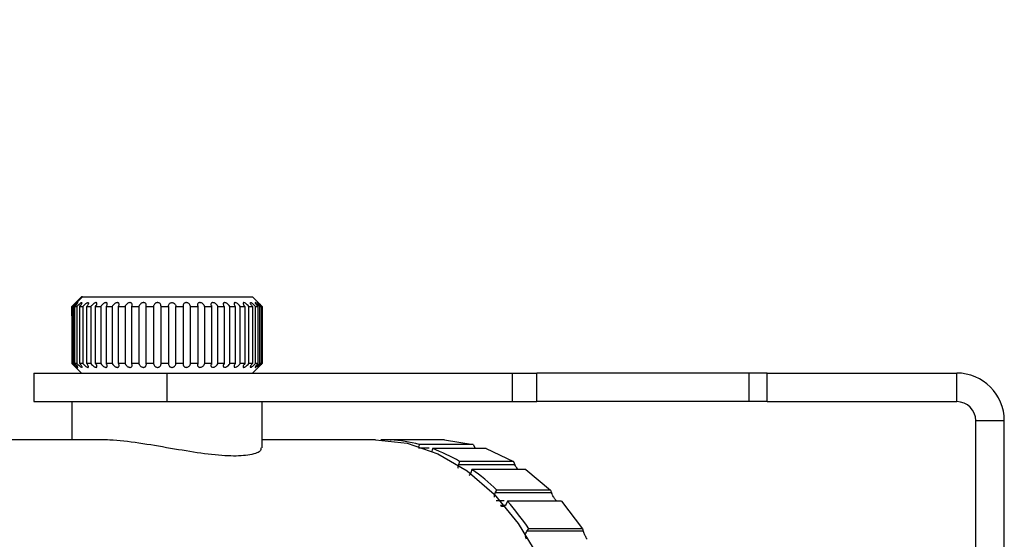
# Model space of a CAD drawing. Units: millimetres. Extents: x -39 to 2100, y 0 to 1485.
# Drawn here: x 1068 to 1119, y 1218 to 1246 of the extents above; entities that cross this region are included whole.
import ezdxf

# ---------------------------------------------------------------- set-up
doc = ezdxf.new("R2010")
doc.units = ezdxf.units.MM
doc.header["$LTSCALE"] = 5
doc.layers.add('レイヤー_1', color=179, linetype='Continuous')
doc.styles.add('SLDTEXTSTYLE0', font='TXT', dxfattribs={"width": 0.7, "bigfont": 'bigfont'})
doc.dimstyles.new('SLDDIMSTYLE1', dxfattribs={"dimtxt": 17.5, "dimasz": 7.5, "dimexe": 0, "dimexo": 0.0625, "dimgap": 4.375, "dimtad": 3, "dimdec": 1, "dimrnd": 1e-09, "dimzin": 12, "dimdsep": 46, "dimtxsty": 'SLDTEXTSTYLE0', "dimblk1": 'OPEN30', "dimblk2": 'OPEN30', "dimsah": 1, "dimcen": 0.09, "dimadec": 0, "dimazin": 3, "dimtfac": 1, "dimtdec": 1, "dimtofl": 0, "dimtmove": 0, "dimatfit": 3, "dimldrblk": 'OPEN30', "dimfxl": 1, "dimfrac": 2, "dimtolj": 1, "dimtzin": 12, "dimarcsym": 0})

# ---------------------------------------------------------------- blocks, each defined once
blk = doc.blocks.new('_Open30')
at = {"color": 0, "linetype": 'ByBlock', "lineweight": -2}
for p, q in [((-1, 0.267949), (0, 0)), ((0, 0), (-1, -0.267949)), ((0, 0), (-1, 0))]:
    blk.add_line(p, q, dxfattribs=at)
blk = doc.blocks.new('_D_4')
at = {"layer": 'レイヤー_1'}
for p, q in [((1037.668, 1213.466), (1037.668, 1287.217)), ((1238.348, 1213.465), (1238.349, 1287.217)), ((1037.668, 1282.217), (1238.349, 1282.217))]:
    blk.add_line(p, q, dxfattribs=at)
at = {"layer": 'レイヤー_1', "xscale": 7.5, "yscale": 7.5}
for p, rotation in [((1037.668, 1282.217), 179.9998622458), ((1238.349, 1282.217), 359.9998622458)]:
    blk.add_blockref('_Open30', p, dxfattribs=dict(at, rotation=rotation))
at = {"layer": 'レイヤー_1', "insert": (1114.025, 1304.776), "char_height": 17.5, "attachment_point": 1, "rotation": 359.9999, "style": 'SLDTEXTSTYLE0'}
blk.add_mtext('200.7', dxfattribs=at)

msp = doc.modelspace()

# ---------------------------------------------------------------- linework, layer by layer
at = {"color": 7, "linetype": 'Continuous', "lineweight": 25}
for p, q in [((1070.998, 1230.966), (1070.498, 1230.466)), ((1070.504, 1230.466), (1071.006, 1230.966)), ((1070.558, 1230.466), (1071.06, 1230.966)), ((1070.998, 1230.966), (1071.006, 1230.966)), ((1071.06, 1230.966), (1071.006, 1230.966)), ((1071.06, 1230.966), (1079.991, 1230.966)), ((1079.991, 1230.966), (1079.998, 1230.966)), ((1079.991, 1230.966), (1080.493, 1230.466)), ((1080.498, 1230.466), (1079.998, 1230.966)), ((1070.499, 1230.466), (1070.499, 1229.966)), ((1070.504, 1229.966), (1070.504, 1230.466)), ((1070.558, 1230.466), (1070.571, 1230.466)), ((1070.558, 1230.466), (1070.558, 1229.966)), ((1070.571, 1230.466), (1070.571, 1227.466)), ((1070.655, 1230.466), (1070.765, 1230.466)), ((1070.655, 1227.466), (1070.655, 1230.466)), ((1070.765, 1230.466), (1070.765, 1227.466)), ((1070.909, 1230.466), (1071.075, 1230.466)), ((1070.909, 1227.466), (1070.909, 1230.466)), ((1071.075, 1230.466), (1071.075, 1227.466)), ((1071.276, 1227.466), (1071.276, 1230.466)), ((1071.494, 1230.466), (1071.494, 1227.466)), ((1071.747, 1230.466), (1072.012, 1230.466)), ((1071.747, 1227.466), (1071.747, 1230.466)), ((1072.012, 1230.466), (1072.012, 1227.466)), ((1072.31, 1230.466), (1072.616, 1230.466)), ((1072.31, 1227.466), (1072.31, 1230.466)), ((1072.616, 1230.466), (1072.616, 1227.466)), ((1072.952, 1230.466), (1073.29, 1230.466)), ((1072.952, 1227.466), (1072.952, 1230.466)), ((1073.29, 1230.466), (1073.29, 1227.466)), ((1073.656, 1230.466), (1074.019, 1230.466)), ((1073.656, 1227.466), (1073.656, 1230.466)), ((1074.019, 1230.466), (1074.019, 1227.466)), ((1074.406, 1230.466), (1074.785, 1230.466)), ((1074.406, 1227.466), (1074.406, 1230.466)), ((1074.785, 1230.466), (1074.785, 1227.466)), ((1075.183, 1230.466), (1075.568, 1230.466)), ((1075.183, 1227.466), (1075.183, 1230.466)), ((1075.568, 1230.466), (1075.568, 1227.466)), ((1075.967, 1227.466), (1075.967, 1230.466)), ((1076.346, 1230.493), (1076.349, 1230.466)), ((1076.349, 1230.466), (1076.349, 1227.466)), ((1076.74, 1230.466), (1077.109, 1230.466)), ((1076.74, 1227.466), (1076.74, 1230.466)), ((1077.109, 1230.495), (1077.109, 1227.437)), ((1077.482, 1230.466), (1077.83, 1230.466)), ((1077.482, 1227.466), (1077.482, 1230.466)), ((1077.83, 1230.51), (1077.83, 1227.422)), ((1078.176, 1230.466), (1078.493, 1230.466)), ((1078.176, 1227.466), (1078.176, 1230.466)), ((1078.493, 1230.466), (1078.493, 1227.466)), ((1078.803, 1230.466), (1079.083, 1230.466)), ((1078.803, 1227.466), (1078.803, 1230.466)), ((1079.083, 1230.466), (1079.083, 1227.466)), ((1079.35, 1230.466), (1079.584, 1230.466)), ((1079.35, 1227.466), (1079.35, 1230.466)), ((1079.584, 1230.466), (1079.584, 1227.466)), ((1079.801, 1230.466), (1079.984, 1230.466)), ((1079.801, 1227.466), (1079.801, 1230.466)), ((1079.984, 1230.466), (1079.984, 1227.466)), ((1080.147, 1230.466), (1080.275, 1230.466)), ((1080.147, 1227.466), (1080.147, 1230.466)), ((1080.275, 1230.466), (1080.275, 1227.466)), ((1080.378, 1230.466), (1080.447, 1230.466)), ((1080.378, 1227.466), (1080.378, 1230.466)), ((1080.447, 1230.466), (1080.447, 1227.466)), ((1080.488, 1227.466), (1080.488, 1230.466)), ((1080.489, 1230.466), (1080.498, 1230.466)), ((1080.493, 1229.966), (1080.493, 1230.466)), ((1080.498, 1230.466), (1080.498, 1229.966)), ((1070.499, 1229.966), (1070.499, 1227.466)), ((1070.499, 1229.966), (1070.52, 1229.966)), ((1070.52, 1227.466), (1070.52, 1229.966)), ((1070.52, 1229.966), (1070.558, 1229.966)), ((1080.493, 1229.966), (1080.498, 1229.966)), ((1080.498, 1229.966), (1080.498, 1227.466)), ((1070.498, 1227.466), (1070.998, 1226.966)), ((1073.671, 1227.378), (1073.656, 1227.466)), ((1075.568, 1227.466), (1075.183, 1227.466)), ((1076.349, 1227.466), (1075.967, 1227.466)), ((1076.349, 1227.466), (1076.346, 1227.439)), ((1077.109, 1227.466), (1076.74, 1227.466)), ((1077.83, 1227.466), (1077.482, 1227.466)), ((1079.998, 1226.966), (1080.498, 1227.466)), ((1080.447, 1227.466), (1080.378, 1227.466)), ((1080.488, 1227.466), (1080.498, 1227.466)), ((1080.498, 1227.466), (1080.498, 1227.466)), ((1068.498, 1226.966), (1068.498, 1225.466)), ((1068.498, 1226.966), (1075.498, 1226.966)), ((1070.705, 1227.266), (1071.005, 1226.966)), ((1075.498, 1225.466), (1075.498, 1226.966)), ((1075.498, 1226.966), (1093.656, 1226.966)), ((1093.656, 1225.466), (1093.656, 1226.966)), ((1093.656, 1226.966), (1094.928, 1226.966)), ((1094.928, 1225.466), (1094.928, 1226.966)), ((1106.083, 1226.966), (1094.928, 1226.966)), ((1106.083, 1225.466), (1106.083, 1226.966)), ((1107.037, 1226.966), (1106.083, 1226.966)), ((1107.037, 1225.466), (1107.037, 1226.966)), ((1107.037, 1226.966), (1116.998, 1226.966)), ((1116.998, 1225.466), (1116.998, 1226.966)), ((1068.498, 1225.466), (1075.498, 1225.466)), ((1070.498, 1225.466), (1070.498, 1223.466)), ((1075.498, 1225.466), (1093.656, 1225.466)), ((1080.498, 1223.044), (1080.498, 1225.466)), ((1093.656, 1225.466), (1094.928, 1225.466)), ((1106.083, 1225.466), (1094.928, 1225.466)), ((1107.037, 1225.466), (1106.083, 1225.466)), ((1107.037, 1225.466), (1116.998, 1225.466)), ((1117.998, 1224.466), (1119.498, 1224.466)), ((1117.998, 1192.466), (1117.998, 1224.466)), ((1119.498, 1192.466), (1119.498, 1224.466)), ((1071.963, 1223.466), (1060.649, 1223.466)), ((1086.458, 1223.466), (1080.498, 1223.466)), ((1089.369, 1223.461), (1086.73, 1223.461)), ((1087.247, 1223.453), (1087.247, 1223.424)), ((1090.076, 1223.453), (1087.247, 1223.453)), ((1088.751, 1223.213), (1088.736, 1223.116)), ((1091.579, 1223.213), (1088.751, 1223.213)), ((1090.076, 1223.453), (1091.579, 1223.213)), ((1091.579, 1223.213), (1091.685, 1223.026)), ((1089.441, 1222.998), (1089.421, 1222.869)), ((1092.27, 1222.998), (1089.441, 1222.998)), ((1092.27, 1222.998), (1093.705, 1222.321)), ((1090.876, 1222.321), (1090.82, 1222.146)), ((1093.705, 1222.321), (1090.876, 1222.321)), ((1093.705, 1222.321), (1093.784, 1222.146)), ((1093.784, 1222.146), (1090.82, 1222.146)), ((1091.52, 1221.907), (1091.464, 1221.733)), ((1094.349, 1221.907), (1091.52, 1221.907)), ((1094.349, 1221.907), (1095.653, 1220.823)), ((1092.744, 1220.669), (1092.825, 1220.823)), ((1095.708, 1220.669), (1092.744, 1220.669)), ((1095.653, 1220.823), (1092.825, 1220.823)), ((1095.653, 1220.823), (1095.708, 1220.669)), ((1093.393, 1220.229), (1093.313, 1220.075)), ((1096.222, 1220.229), (1093.393, 1220.229)), ((1096.222, 1220.229), (1097.338, 1218.785)), ((1094.408, 1218.658), (1094.51, 1218.785)), ((1097.372, 1218.658), (1094.408, 1218.658)), ((1097.338, 1218.785), (1094.51, 1218.785)), ((1097.338, 1218.785), (1097.372, 1218.658))]:
    msp.add_line(p, q, dxfattribs=at)
at = {"color": 8, "linetype": 'Continuous', "lineweight": 25}
for p, q in [((1089.269, 1223.026), (1088.722, 1223.026)), ((1093.22, 1220.249), (1092.789, 1220.249)), ((1093.264, 1220.012), (1093.016, 1220.012))]:
    msp.add_line(p, q, dxfattribs=at)
at = {"color": 7, "linetype": 'Continuous', "lineweight": 25, "flags": 128}
for points in [[(1071.276, 1230.466), (1071.302, 1230.466), (1071.328, 1230.466), (1071.355, 1230.466), (1071.382, 1230.466), (1071.41, 1230.466), (1071.437, 1230.466), (1071.466, 1230.466), (1071.494, 1230.466)], [(1075.967, 1230.466), (1076.015, 1230.466), (1076.063, 1230.466), (1076.111, 1230.466), (1076.158, 1230.466), (1076.206, 1230.466), (1076.254, 1230.466), (1076.301, 1230.466), (1076.349, 1230.466)], [(1080.488, 1230.466), (1080.489, 1230.466), (1080.49, 1230.466), (1080.49, 1230.466), (1080.491, 1230.466), (1080.491, 1230.466), (1080.492, 1230.466), (1080.492, 1230.466), (1080.493, 1230.466)], [(1070.571, 1227.466), (1070.563, 1227.466), (1070.556, 1227.466), (1070.549, 1227.466), (1070.542, 1227.466), (1070.536, 1227.466), (1070.53, 1227.466), (1070.525, 1227.466), (1070.52, 1227.466)], [(1070.765, 1227.466), (1070.75, 1227.466), (1070.735, 1227.466), (1070.72, 1227.466), (1070.706, 1227.466), (1070.693, 1227.466), (1070.68, 1227.466), (1070.667, 1227.466), (1070.655, 1227.466)], [(1071.075, 1227.466), (1071.053, 1227.466), (1071.031, 1227.466), (1071.01, 1227.466), (1070.989, 1227.466), (1070.968, 1227.466), (1070.948, 1227.466), (1070.928, 1227.466), (1070.909, 1227.466)], [(1071.494, 1227.466), (1071.466, 1227.466), (1071.437, 1227.466), (1071.41, 1227.466), (1071.382, 1227.466), (1071.355, 1227.466), (1071.328, 1227.466), (1071.302, 1227.466), (1071.276, 1227.466)], [(1072.012, 1227.466), (1071.978, 1227.466), (1071.944, 1227.466), (1071.91, 1227.466), (1071.877, 1227.466), (1071.844, 1227.466), (1071.811, 1227.466), (1071.779, 1227.466), (1071.747, 1227.466)], [(1072.616, 1227.466), (1072.577, 1227.466), (1072.538, 1227.466), (1072.499, 1227.466), (1072.461, 1227.466), (1072.422, 1227.466), (1072.385, 1227.466), (1072.347, 1227.466), (1072.31, 1227.466)], [(1073.29, 1227.466), (1073.247, 1227.466), (1073.204, 1227.466), (1073.162, 1227.466), (1073.119, 1227.466), (1073.077, 1227.466), (1073.035, 1227.466), (1072.993, 1227.466), (1072.952, 1227.466)], [(1074.019, 1227.466), (1073.973, 1227.466), (1073.928, 1227.466), (1073.882, 1227.466), (1073.836, 1227.466), (1073.791, 1227.466), (1073.746, 1227.466), (1073.701, 1227.466), (1073.656, 1227.466)], [(1074.785, 1227.466), (1074.737, 1227.466), (1074.69, 1227.466), (1074.642, 1227.466), (1074.595, 1227.466), (1074.547, 1227.466), (1074.5, 1227.466), (1074.453, 1227.466), (1074.406, 1227.466)], [(1078.493, 1227.466), (1078.454, 1227.466), (1078.415, 1227.466), (1078.376, 1227.466), (1078.337, 1227.466), (1078.297, 1227.466), (1078.257, 1227.466), (1078.216, 1227.466), (1078.176, 1227.466)], [(1079.083, 1227.466), (1079.049, 1227.466), (1079.015, 1227.466), (1078.98, 1227.466), (1078.946, 1227.466), (1078.911, 1227.466), (1078.875, 1227.466), (1078.839, 1227.466), (1078.803, 1227.466)], [(1079.584, 1227.466), (1079.556, 1227.466), (1079.527, 1227.466), (1079.499, 1227.466), (1079.47, 1227.466), (1079.44, 1227.466), (1079.41, 1227.466), (1079.38, 1227.466), (1079.35, 1227.466)], [(1079.984, 1227.466), (1079.963, 1227.466), (1079.941, 1227.466), (1079.919, 1227.466), (1079.896, 1227.466), (1079.873, 1227.466), (1079.849, 1227.466), (1079.825, 1227.466), (1079.801, 1227.466)], [(1080.275, 1227.466), (1080.26, 1227.466), (1080.245, 1227.466), (1080.23, 1227.466), (1080.214, 1227.466), (1080.198, 1227.466), (1080.181, 1227.466), (1080.164, 1227.466), (1080.147, 1227.466)], [(1086.458, 1223.466), (1088.118, 1223.281), (1089.736, 1222.732), (1091.274, 1221.831), (1092.693, 1220.601), (1093.958, 1219.072), (1095.039, 1217.283), (1095.909, 1215.276), (1096.546, 1213.101), (1096.934, 1210.812), (1097.065, 1208.466)]]:
    msp.add_lwpolyline(points, dxfattribs=at)
at = {"color": 7, "linetype": 'Continuous', "lineweight": 25}
for centre, radius, start, end in [((1116.998, 1224.466), 2.5, 0, 90), ((1116.998, 1224.466), 1, 0, 90), ((1086.798, 1215.814), 7.653, 75.2191, 86.6362), ((1086.48, 1214.858), 8.661, 59.4956, 70.0075), ((1085.439, 1213.263), 10.569, 45.6676, 54.8719), ((1083.561, 1211.473), 13.166, 33.738, 41.6873)]:
    msp.add_arc(centre, radius, start, end, dxfattribs=at)
for points, knots in [([(1070.499, 1230.466), (1070.53, 1230.497), (1070.583, 1230.549), (1070.646, 1230.612), (1070.682, 1230.646), (1070.7, 1230.662), (1070.701, 1230.663), (1070.702, 1230.663)], [0, 0, 0, 0, 0.3730166, 0.6327607, 0.8224841, 0.972534, 1, 1, 1, 1]), ([(1070.655, 1230.466), (1070.684, 1230.497), (1070.734, 1230.55), (1070.783, 1230.611), (1070.806, 1230.647), (1070.811, 1230.665), (1070.803, 1230.668), (1070.783, 1230.657), (1070.75, 1230.633), (1070.697, 1230.587), (1070.632, 1230.527), (1070.589, 1230.484), (1070.571, 1230.466)], [0, 0, 0, 0, 0.173298, 0.293972, 0.382114, 0.451826, 0.521898, 0.584372, 0.65019, 0.754507, 0.900405, 1, 1, 1, 1]), ([(1070.909, 1230.466), (1070.936, 1230.497), (1070.982, 1230.55), (1071.021, 1230.611), (1071.035, 1230.647), (1071.032, 1230.665), (1071.016, 1230.668), (1070.989, 1230.657), (1070.95, 1230.633), (1070.891, 1230.587), (1070.824, 1230.527), (1070.782, 1230.484), (1070.765, 1230.466)], [0, 0, 0, 0, 0.173298, 0.293972, 0.382114, 0.451826, 0.521898, 0.584372, 0.65019, 0.754507, 0.900405, 1, 1, 1, 1]), ([(1071.075, 1230.466), (1071.104, 1230.497), (1071.153, 1230.55), (1071.229, 1230.611), (1071.284, 1230.647), (1071.326, 1230.665), (1071.354, 1230.668), (1071.37, 1230.657), (1071.374, 1230.633), (1071.361, 1230.587), (1071.326, 1230.527), (1071.29, 1230.484), (1071.276, 1230.466)], [0, 0, 0, 0, 0.173298, 0.293972, 0.382115, 0.451826, 0.521898, 0.584372, 0.65019, 0.754507, 0.900405, 1, 1, 1, 1]), ([(1071.747, 1230.466), (1071.768, 1230.497), (1071.803, 1230.55), (1071.82, 1230.611), (1071.815, 1230.647), (1071.795, 1230.665), (1071.764, 1230.668), (1071.726, 1230.657), (1071.677, 1230.633), (1071.611, 1230.587), (1071.546, 1230.527), (1071.509, 1230.484), (1071.494, 1230.466)], [0, 0, 0, 0, 0.173298, 0.293972, 0.382114, 0.451826, 0.521898, 0.584372, 0.65019, 0.754507, 0.900405, 1, 1, 1, 1]), ([(1072.31, 1230.466), (1072.327, 1230.497), (1072.356, 1230.55), (1072.361, 1230.611), (1072.346, 1230.647), (1072.319, 1230.665), (1072.282, 1230.668), (1072.239, 1230.657), (1072.187, 1230.633), (1072.12, 1230.587), (1072.058, 1230.527), (1072.025, 1230.484), (1072.012, 1230.466)], [0, 0, 0, 0, 0.173298, 0.293972, 0.382114, 0.451826, 0.521898, 0.584372, 0.65019, 0.754507, 0.900405, 1, 1, 1, 1]), ([(1072.952, 1230.466), (1072.964, 1230.497), (1072.986, 1230.55), (1072.979, 1230.611), (1072.955, 1230.647), (1072.92, 1230.665), (1072.878, 1230.668), (1072.832, 1230.657), (1072.778, 1230.633), (1072.713, 1230.587), (1072.654, 1230.527), (1072.627, 1230.484), (1072.616, 1230.466)], [0, 0, 0, 0, 0.173298, 0.293972, 0.382114, 0.451826, 0.521898, 0.584372, 0.65019, 0.754507, 0.900405, 1, 1, 1, 1]), ([(1073.656, 1230.466), (1073.664, 1230.497), (1073.678, 1230.55), (1073.66, 1230.611), (1073.627, 1230.647), (1073.586, 1230.665), (1073.539, 1230.668), (1073.491, 1230.657), (1073.437, 1230.633), (1073.373, 1230.587), (1073.321, 1230.527), (1073.299, 1230.484), (1073.29, 1230.466)], [0, 0, 0, 0, 0.173298, 0.293972, 0.382114, 0.451826, 0.521898, 0.584372, 0.65019, 0.754507, 0.900405, 1, 1, 1, 1]), ([(1074.406, 1230.466), (1074.409, 1230.497), (1074.415, 1230.55), (1074.385, 1230.611), (1074.345, 1230.647), (1074.298, 1230.665), (1074.249, 1230.668), (1074.199, 1230.657), (1074.146, 1230.633), (1074.086, 1230.587), (1074.041, 1230.527), (1074.026, 1230.484), (1074.019, 1230.466)], [0, 0, 0, 0, 0.173298, 0.293972, 0.382114, 0.451826, 0.521898, 0.584372, 0.65019, 0.754507, 0.900405, 1, 1, 1, 1]), ([(1075.183, 1230.466), (1075.181, 1230.497), (1075.179, 1230.55), (1075.138, 1230.611), (1075.091, 1230.647), (1075.04, 1230.665), (1074.989, 1230.668), (1074.939, 1230.657), (1074.888, 1230.633), (1074.834, 1230.587), (1074.797, 1230.527), (1074.788, 1230.484), (1074.785, 1230.466)], [0, 0, 0, 0, 0.1732983, 0.2939717, 0.3821145, 0.4518256, 0.5218978, 0.584372, 0.6501898, 0.7545068, 0.9004051, 1, 1, 1, 1]), ([(1075.568, 1230.466), (1075.571, 1230.497), (1075.576, 1230.55), (1075.619, 1230.611), (1075.668, 1230.647), (1075.72, 1230.665), (1075.772, 1230.668), (1075.821, 1230.657), (1075.871, 1230.633), (1075.923, 1230.587), (1075.958, 1230.527), (1075.964, 1230.484), (1075.967, 1230.466)], [0, 0, 0, 0, 0.1732983, 0.2939717, 0.3821145, 0.4518256, 0.5218978, 0.5843721, 0.6501898, 0.7545068, 0.9004051, 1, 1, 1, 1]), ([(1076.74, 1230.466), (1076.729, 1230.497), (1076.71, 1230.55), (1076.652, 1230.611), (1076.595, 1230.647), (1076.54, 1230.665), (1076.488, 1230.668), (1076.443, 1230.657), (1076.4, 1230.633), (1076.36, 1230.587), (1076.345, 1230.536), (1076.345, 1230.502), (1076.346, 1230.493)], [0, 0, 0, 0, 0.182659, 0.309851, 0.402755, 0.476231, 0.550089, 0.615938, 0.685311, 0.795262, 0.949042, 1, 1, 1, 1]), ([(1077.482, 1230.466), (1077.467, 1230.497), (1077.441, 1230.55), (1077.375, 1230.611), (1077.315, 1230.647), (1077.26, 1230.665), (1077.21, 1230.668), (1077.169, 1230.657), (1077.131, 1230.633), (1077.101, 1230.587), (1077.094, 1230.537), (1077.1, 1230.503), (1077.101, 1230.495)], [0, 0, 0, 0, 0.1833307, 0.3109901, 0.4042356, 0.4779823, 0.5521111, 0.6182021, 0.6878301, 0.7981862, 0.9525307, 1, 1, 1, 1]), ([(1078.176, 1230.466), (1078.156, 1230.497), (1078.124, 1230.55), (1078.053, 1230.611), (1077.991, 1230.647), (1077.937, 1230.665), (1077.891, 1230.668), (1077.854, 1230.657), (1077.823, 1230.633), (1077.8, 1230.585), (1077.808, 1230.539), (1077.813, 1230.51)], [0, 0, 0, 0, 0.189078, 0.32074, 0.416909, 0.492968, 0.569421, 0.637584, 0.709395, 0.82321, 1, 1, 1, 1]), ([(1078.803, 1230.466), (1078.78, 1230.497), (1078.741, 1230.55), (1078.667, 1230.611), (1078.606, 1230.647), (1078.554, 1230.665), (1078.512, 1230.668), (1078.481, 1230.657), (1078.457, 1230.633), (1078.45, 1230.605), (1078.451, 1230.585), (1078.451, 1230.581)], [0, 0, 0, 0, 0.222536, 0.377496, 0.490682, 0.5802, 0.670182, 0.750406, 0.834924, 0.96888, 1, 1, 1, 1]), ([(1078.451, 1230.581), (1078.455, 1230.558), (1078.462, 1230.521), (1078.484, 1230.481), (1078.493, 1230.466)], [0, 0, 0, 0, 0.605742, 1, 1, 1, 1]), ([(1079.35, 1230.466), (1079.324, 1230.497), (1079.28, 1230.55), (1079.203, 1230.611), (1079.144, 1230.647), (1079.096, 1230.665), (1079.059, 1230.668), (1079.034, 1230.657), (1079.02, 1230.636), (1079.02, 1230.616), (1079.019, 1230.605)], [0, 0, 0, 0, 0.238649, 0.404829, 0.526211, 0.62221, 0.718707, 0.80474, 0.895378, 1, 1, 1, 1]), ([(1079.019, 1230.605), (1079.024, 1230.584), (1079.033, 1230.54), (1079.066, 1230.491), (1079.083, 1230.466)], [0, 0, 0, 0, 0.491428, 1, 1, 1, 1]), ([(1079.801, 1230.466), (1079.773, 1230.497), (1079.725, 1230.55), (1079.648, 1230.611), (1079.592, 1230.647), (1079.549, 1230.665), (1079.518, 1230.668), (1079.5, 1230.657), (1079.495, 1230.641), (1079.496, 1230.63), (1079.496, 1230.626)], [0, 0, 0, 0, 0.256284, 0.434744, 0.565095, 0.668188, 0.771815, 0.864206, 0.961542, 1, 1, 1, 1]), ([(1079.496, 1230.626), (1079.501, 1230.606), (1079.513, 1230.563), (1079.553, 1230.504), (1079.58, 1230.47), (1079.584, 1230.466)], [0, 0, 0, 0, 0.418195, 0.922435, 1, 1, 1, 1]), ([(1080.147, 1230.466), (1080.116, 1230.497), (1080.065, 1230.55), (1079.991, 1230.611), (1079.939, 1230.647), (1079.902, 1230.665), (1079.879, 1230.667), (1079.869, 1230.658), (1079.869, 1230.648), (1079.869, 1230.643)], [0, 0, 0, 0, 0.275533, 0.467396, 0.607538, 0.718374, 0.829784, 0.929114, 1, 1, 1, 1]), ([(1079.869, 1230.643), (1079.873, 1230.63), (1079.882, 1230.599), (1079.925, 1230.535), (1079.965, 1230.488), (1079.984, 1230.466)], [0, 0, 0, 0, 0.285447, 0.660407, 1, 1, 1, 1]), ([(1080.378, 1230.466), (1080.347, 1230.497), (1080.294, 1230.55), (1080.224, 1230.611), (1080.177, 1230.647), (1080.147, 1230.665), (1080.131, 1230.668), (1080.13, 1230.66), (1080.13, 1230.656)], [0, 0, 0, 0, 0.296661, 0.503237, 0.654125, 0.77346, 0.893413, 1, 1, 1, 1]), ([(1080.13, 1230.656), (1080.133, 1230.647), (1080.141, 1230.627), (1080.182, 1230.569), (1080.23, 1230.512), (1080.266, 1230.475), (1080.275, 1230.466)], [0, 0, 0, 0, 0.218335, 0.495557, 0.874843, 1, 1, 1, 1]), ([(1080.272, 1230.663), (1080.272, 1230.665), (1080.273, 1230.668), (1080.29, 1230.655), (1080.323, 1230.627), (1080.379, 1230.574), (1080.438, 1230.516), (1080.477, 1230.477), (1080.488, 1230.466)], [0, 0, 0, 0, 0.120118, 0.240102, 0.390406, 0.597249, 0.883469, 1, 1, 1, 1]), ([(1080.272, 1230.663), (1080.275, 1230.658), (1080.28, 1230.649), (1080.31, 1230.612), (1080.363, 1230.552), (1080.416, 1230.498), (1080.447, 1230.466)], [0, 0, 0, 0, 0.1715085, 0.3416505, 0.6126794, 1, 1, 1, 1]), ([(1070.499, 1227.466), (1070.53, 1227.435), (1070.583, 1227.382), (1070.645, 1227.321), (1070.682, 1227.285), (1070.701, 1227.268), (1070.704, 1227.267), (1070.705, 1227.266)], [0, 0, 0, 0, 0.3466425, 0.5880214, 0.7643303, 0.903771, 1, 1, 1, 1]), ([(1070.705, 1227.266), (1070.705, 1227.267), (1070.704, 1227.27), (1070.684, 1227.294), (1070.645, 1227.337), (1070.587, 1227.398), (1070.542, 1227.444), (1070.52, 1227.466)], [0, 0, 0, 0, 0.139821, 0.278932, 0.478557, 0.759021, 1, 1, 1, 1]), ([(1070.571, 1227.466), (1070.602, 1227.435), (1070.655, 1227.382), (1070.724, 1227.321), (1070.768, 1227.285), (1070.796, 1227.267), (1070.809, 1227.264), (1070.81, 1227.275), (1070.798, 1227.299), (1070.765, 1227.344), (1070.714, 1227.404), (1070.672, 1227.448), (1070.655, 1227.466)], [0, 0, 0, 0, 0.173298, 0.293972, 0.382114, 0.451826, 0.521898, 0.584372, 0.65019, 0.754507, 0.900405, 1, 1, 1, 1]), ([(1070.765, 1227.466), (1070.795, 1227.435), (1070.847, 1227.382), (1070.92, 1227.321), (1070.97, 1227.285), (1071.006, 1227.267), (1071.027, 1227.264), (1071.035, 1227.275), (1071.031, 1227.299), (1071.007, 1227.344), (1070.964, 1227.404), (1070.925, 1227.448), (1070.909, 1227.466)], [0, 0, 0, 0, 0.173298, 0.293972, 0.382114, 0.451826, 0.521898, 0.584372, 0.65019, 0.754507, 0.900405, 1, 1, 1, 1]), ([(1071.075, 1227.466), (1071.104, 1227.435), (1071.153, 1227.382), (1071.229, 1227.321), (1071.284, 1227.285), (1071.326, 1227.267), (1071.354, 1227.264), (1071.37, 1227.275), (1071.374, 1227.299), (1071.361, 1227.344), (1071.326, 1227.404), (1071.29, 1227.448), (1071.276, 1227.466)], [0, 0, 0, 0, 0.173298, 0.293972, 0.382114, 0.451826, 0.521898, 0.584372, 0.65019, 0.754507, 0.900405, 1, 1, 1, 1]), ([(1071.494, 1227.466), (1071.521, 1227.435), (1071.567, 1227.382), (1071.643, 1227.321), (1071.702, 1227.285), (1071.749, 1227.267), (1071.783, 1227.264), (1071.806, 1227.275), (1071.819, 1227.299), (1071.816, 1227.344), (1071.79, 1227.404), (1071.759, 1227.448), (1071.747, 1227.466)], [0, 0, 0, 0, 0.1732982, 0.2939717, 0.3821145, 0.4518256, 0.5218978, 0.584372, 0.6501898, 0.7545068, 0.9004051, 1, 1, 1, 1]), ([(1072.012, 1227.466), (1072.036, 1227.435), (1072.077, 1227.382), (1072.152, 1227.321), (1072.213, 1227.285), (1072.264, 1227.267), (1072.304, 1227.264), (1072.334, 1227.275), (1072.355, 1227.299), (1072.362, 1227.344), (1072.346, 1227.404), (1072.32, 1227.448), (1072.31, 1227.466)], [0, 0, 0, 0, 0.173298, 0.293972, 0.382114, 0.451826, 0.521898, 0.584372, 0.65019, 0.754507, 0.900405, 1, 1, 1, 1]), ([(1072.616, 1227.466), (1072.636, 1227.435), (1072.671, 1227.382), (1072.744, 1227.321), (1072.805, 1227.285), (1072.859, 1227.267), (1072.904, 1227.264), (1072.939, 1227.275), (1072.968, 1227.299), (1072.985, 1227.344), (1072.98, 1227.404), (1072.96, 1227.448), (1072.952, 1227.466)], [0, 0, 0, 0, 0.173298, 0.293972, 0.382114, 0.451826, 0.521898, 0.584372, 0.65019, 0.754507, 0.900405, 1, 1, 1, 1]), ([(1073.29, 1227.466), (1073.307, 1227.435), (1073.335, 1227.382), (1073.403, 1227.321), (1073.463, 1227.285), (1073.519, 1227.267), (1073.567, 1227.264), (1073.608, 1227.275), (1073.643, 1227.299), (1073.665, 1227.335), (1073.67, 1227.365), (1073.671, 1227.378)], [0, 0, 0, 0, 0.207846, 0.352576, 0.45829, 0.541898, 0.625939, 0.700868, 0.779807, 0.904919, 1, 1, 1, 1]), ([(1074.019, 1227.466), (1074.032, 1227.435), (1074.053, 1227.382), (1074.114, 1227.321), (1074.172, 1227.285), (1074.227, 1227.267), (1074.278, 1227.264), (1074.322, 1227.275), (1074.364, 1227.299), (1074.401, 1227.344), (1074.416, 1227.404), (1074.409, 1227.448), (1074.406, 1227.466)], [0, 0, 0, 0, 0.173298, 0.293972, 0.382114, 0.451826, 0.521898, 0.584372, 0.65019, 0.754507, 0.900405, 1, 1, 1, 1]), ([(1074.785, 1227.466), (1074.792, 1227.435), (1074.806, 1227.382), (1074.859, 1227.321), (1074.913, 1227.285), (1074.967, 1227.267), (1075.019, 1227.264), (1075.066, 1227.275), (1075.113, 1227.299), (1075.158, 1227.344), (1075.183, 1227.404), (1075.183, 1227.448), (1075.183, 1227.466)], [0, 0, 0, 0, 0.1732983, 0.2939717, 0.3821145, 0.4518256, 0.5218978, 0.584372, 0.6501898, 0.7545068, 0.9004051, 1, 1, 1, 1]), ([(1075.568, 1227.466), (1075.571, 1227.435), (1075.576, 1227.382), (1075.619, 1227.321), (1075.668, 1227.285), (1075.72, 1227.267), (1075.772, 1227.264), (1075.821, 1227.275), (1075.871, 1227.299), (1075.923, 1227.344), (1075.958, 1227.404), (1075.964, 1227.448), (1075.967, 1227.466)], [0, 0, 0, 0, 0.173298, 0.293972, 0.382114, 0.451826, 0.521898, 0.584372, 0.65019, 0.754507, 0.900405, 1, 1, 1, 1]), ([(1076.346, 1227.439), (1076.348, 1227.409), (1076.351, 1227.361), (1076.39, 1227.307), (1076.433, 1227.278), (1076.482, 1227.265), (1076.531, 1227.266), (1076.583, 1227.28), (1076.641, 1227.312), (1076.699, 1227.369), (1076.729, 1227.425), (1076.738, 1227.46), (1076.74, 1227.466)], [0, 0, 0, 0, 0.173845, 0.286608, 0.37264, 0.442669, 0.512938, 0.578432, 0.668304, 0.7932, 0.963321, 1, 1, 1, 1]), ([(1077.101, 1227.437), (1077.099, 1227.408), (1077.095, 1227.36), (1077.124, 1227.306), (1077.161, 1227.278), (1077.205, 1227.265), (1077.252, 1227.266), (1077.305, 1227.281), (1077.364, 1227.312), (1077.429, 1227.37), (1077.466, 1227.426), (1077.48, 1227.46), (1077.482, 1227.466)], [0, 0, 0, 0, 0.173703, 0.286001, 0.371911, 0.442, 0.512322, 0.578067, 0.668667, 0.794675, 0.966007, 1, 1, 1, 1]), ([(1077.813, 1227.422), (1077.808, 1227.398), (1077.8, 1227.356), (1077.817, 1227.307), (1077.847, 1227.278), (1077.885, 1227.265), (1077.929, 1227.266), (1077.98, 1227.28), (1078.041, 1227.312), (1078.11, 1227.369), (1078.154, 1227.425), (1078.173, 1227.46), (1078.176, 1227.466)], [0, 0, 0, 0, 0.1460645, 0.2632391, 0.3518053, 0.4241609, 0.4967607, 0.5645208, 0.6577103, 0.7872717, 0.9635837, 1, 1, 1, 1]), ([(1078.493, 1227.466), (1078.477, 1227.435), (1078.456, 1227.395), (1078.452, 1227.359), (1078.451, 1227.351)], [0, 0, 0, 0, 0.783545, 1, 1, 1, 1]), ([(1078.451, 1227.351), (1078.452, 1227.334), (1078.453, 1227.304), (1078.477, 1227.276), (1078.51, 1227.265), (1078.55, 1227.266), (1078.598, 1227.282), (1078.658, 1227.314), (1078.731, 1227.373), (1078.779, 1227.428), (1078.801, 1227.462), (1078.803, 1227.466)], [0, 0, 0, 0, 0.142459, 0.243361, 0.327848, 0.412585, 0.492453, 0.603972, 0.759435, 0.969572, 1, 1, 1, 1]), ([(1079.083, 1227.466), (1079.062, 1227.435), (1079.03, 1227.385), (1079.022, 1227.342), (1079.019, 1227.327)], [0, 0, 0, 0, 0.632978, 1, 1, 1, 1]), ([(1079.019, 1227.327), (1079.02, 1227.313), (1079.021, 1227.29), (1079.041, 1227.269), (1079.073, 1227.264), (1079.113, 1227.272), (1079.162, 1227.294), (1079.226, 1227.337), (1079.294, 1227.398), (1079.332, 1227.444), (1079.35, 1227.466)], [0, 0, 0, 0, 0.127035, 0.227041, 0.327685, 0.414708, 0.503573, 0.641215, 0.834426, 1, 1, 1, 1]), ([(1079.584, 1227.466), (1079.56, 1227.435), (1079.52, 1227.382), (1079.499, 1227.329), (1079.497, 1227.309), (1079.496, 1227.306)], [0, 0, 0, 0, 0.535463, 0.922506, 1, 1, 1, 1]), ([(1079.496, 1227.306), (1079.496, 1227.296), (1079.497, 1227.277), (1079.516, 1227.264), (1079.548, 1227.267), (1079.588, 1227.283), (1079.644, 1227.317), (1079.722, 1227.38), (1079.772, 1227.434), (1079.801, 1227.466)], [0, 0, 0, 0, 0.114763, 0.230419, 0.330285, 0.422501, 0.553468, 0.736524, 1, 1, 1, 1]), ([(1079.984, 1227.466), (1079.958, 1227.435), (1079.914, 1227.383), (1079.878, 1227.322), (1079.872, 1227.298), (1079.869, 1227.289)], [0, 0, 0, 0, 0.467276, 0.792655, 1, 1, 1, 1]), ([(1079.869, 1227.289), (1079.87, 1227.282), (1079.87, 1227.269), (1079.886, 1227.264), (1079.913, 1227.272), (1079.952, 1227.293), (1080.009, 1227.334), (1080.079, 1227.395), (1080.124, 1227.443), (1080.147, 1227.466)], [0, 0, 0, 0, 0.108431, 0.2174343, 0.317994, 0.4198492, 0.5758873, 0.7950817, 1, 1, 1, 1]), ([(1080.275, 1227.466), (1080.246, 1227.435), (1080.197, 1227.382), (1080.152, 1227.321), (1080.134, 1227.289), (1080.131, 1227.279), (1080.13, 1227.276)], [0, 0, 0, 0, 0.4170142, 0.7073952, 0.9200421, 1, 1, 1, 1]), ([(1080.13, 1227.276), (1080.13, 1227.272), (1080.131, 1227.264), (1080.146, 1227.267), (1080.173, 1227.282), (1080.218, 1227.316), (1080.29, 1227.378), (1080.345, 1227.433), (1080.378, 1227.466)], [0, 0, 0, 0, 0.110087, 0.220452, 0.327024, 0.476853, 0.685956, 1, 1, 1, 1]), ([(1080.447, 1227.466), (1080.417, 1227.435), (1080.366, 1227.382), (1080.311, 1227.321), (1080.28, 1227.283), (1080.275, 1227.273), (1080.272, 1227.268)], [0, 0, 0, 0, 0.378292, 0.641709, 0.834115, 1, 1, 1, 1]), ([(1080.272, 1227.268), (1080.272, 1227.267), (1080.273, 1227.264), (1080.29, 1227.277), (1080.323, 1227.305), (1080.379, 1227.358), (1080.438, 1227.416), (1080.477, 1227.455), (1080.488, 1227.466)], [0, 0, 0, 0, 0.120118, 0.240102, 0.390406, 0.597249, 0.883469, 1, 1, 1, 1]), ([(1080.435, 1223.044), (1080.438, 1222.982), (1080.445, 1222.822), (1079.83, 1222.627), (1078.74, 1222.584), (1077.31, 1222.734), (1075.672, 1223.013), (1073.996, 1223.302), (1072.735, 1223.451), (1072.138, 1223.462), (1071.963, 1223.466)], [0, 0, 0, 0, 0.0918055, 0.2378228, 0.3717009, 0.5111278, 0.6503376, 0.7946123, 0.9398053, 1, 1, 1, 1]), ([(1090.811, 1221.954), (1090.806, 1221.98), (1090.795, 1222.045), (1090.811, 1222.109), (1090.82, 1222.146)], [0, 0, 0, 0, 0.4047258, 1, 1, 1, 1]), ([(1091.464, 1221.733), (1091.45, 1221.698), (1091.423, 1221.631), (1091.374, 1221.597), (1091.35, 1221.58)], [0, 0, 0, 0, 0.5182147, 1, 1, 1, 1]), ([(1093.939, 1221.907), (1093.93, 1221.918), (1093.896, 1221.959), (1093.837, 1222.042), (1093.804, 1222.107), (1093.784, 1222.146)], [0, 0, 0, 0, 0.134114, 0.481529, 1, 1, 1, 1]), ([(1092.706, 1220.44), (1092.706, 1220.442), (1092.696, 1220.481), (1092.704, 1220.567), (1092.731, 1220.635), (1092.744, 1220.669)], [0, 0, 0, 0, 0.026899, 0.513449, 1, 1, 1, 1]), ([(1095.97, 1220.249), (1095.953, 1220.266), (1095.922, 1220.298), (1095.881, 1220.357), (1095.841, 1220.414), (1095.798, 1220.482), (1095.746, 1220.574), (1095.722, 1220.633), (1095.708, 1220.669)], [0, 0, 0, 0, 0.137781, 0.25666, 0.370327, 0.500412, 0.700859, 1, 1, 1, 1]), ([(1097.372, 1218.658), (1097.382, 1218.628), (1097.399, 1218.575), (1097.434, 1218.491), (1097.468, 1218.419), (1097.499, 1218.359), (1097.534, 1218.296), (1097.558, 1218.256), (1097.571, 1218.235)], [0, 0, 0, 0, 0.286167, 0.499182, 0.626819, 0.745095, 0.862983, 1, 1, 1, 1])]:
    msp.add_open_spline(points, degree=3, knots=knots, dxfattribs=at)
for points in [[(1093.313, 1220.075), (1093.294, 1220.046), (1093.256, 1219.988), (1093.175, 1219.949), (1093.089, 1219.953), (1093.04, 1219.992), (1093.016, 1220.012)], [(1094.39, 1218.235), (1094.374, 1218.267), (1094.342, 1218.332), (1094.332, 1218.452), (1094.352, 1218.57), (1094.39, 1218.629), (1094.408, 1218.658)]]:
    msp.add_open_spline(points, degree=3, dxfattribs=at)

# ---------------------------------------------------------------- dimensions: what is measured, and where the dimension line sits
at = {"layer": 'レイヤー_1'}
dim = msp.add_linear_dim(base=(1238.349, 1282.217), p1=(1037.668, 1208.466), p2=(1238.348, 1208.465), angle=359.9999, dimstyle='SLDDIMSTYLE1', dxfattribs=at)
dim.commit()
dim.dimension.update_dxf_attribs({"geometry": '_D_4', "text_midpoint": (1136.459, 1282.217), "dimtype": 160})

doc.saveas('drawing.dxf')
